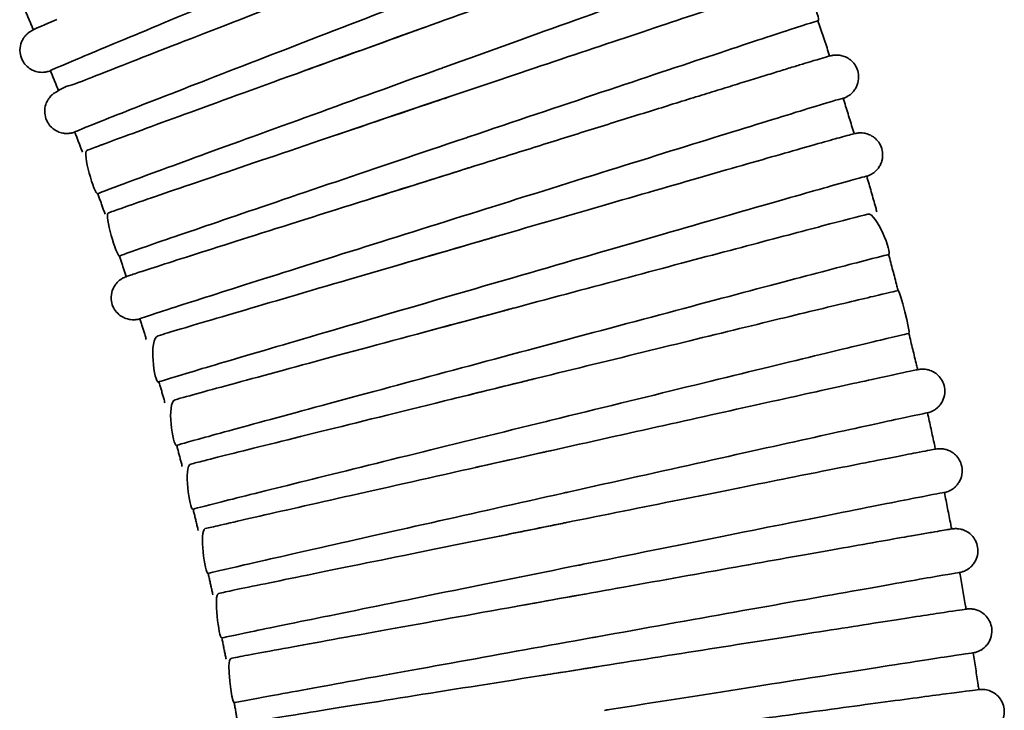
# Model space of a CAD drawing. Units: millimetres. Extents: x -3051 to 75783, y -543 to 5732.
# Drawn here: x 7825 to 7959, y 3231 to 3325 of the extents above; entities that cross this region are included whole.
import ezdxf

# ---------------------------------------------------------------- set-up
doc = ezdxf.new("R2010")
doc.units = ezdxf.units.MM
doc.layers.add('Kontur OBP', color=40, linetype='Continuous', lineweight=35)

# ---------------------------------------------------------------- blocks, each defined once
blk = doc.blocks.new('OBS_P-100 Rzut 1')
at = {"layer": 'Kontur OBP'}
for points, knots in [([(-309.29, -586.91), (-309.21, -586.87), (-309.15, -586.85), (-308.94, -586.75), (-308.87, -586.72), (-308.64, -586.56), (-308.55, -586.51), (-308.31, -586.31), (-308.19, -586.21), (-307.93, -585.9), (-307.84, -585.79), (-307.67, -585.49), (-307.58, -585.34), (-307.4, -584.84), (-307.29, -584.43), (-307.33, -583.61), (-307.41, -583.26), (-307.66, -582.64), (-307.83, -582.37), (-308.22, -581.91), (-308.44, -581.72), (-308.9, -581.41), (-309.12, -581.31), (-309.59, -581.15), (-309.79, -581.12), (-310.15, -581.07), (-310.28, -581.07), (-310.5, -581.08), (-310.57, -581.08), (-310.72, -581.1), (-310.78, -581.11), (-310.91, -581.13), (-310.96, -581.14), (-311.13, -581.18), (-311.18, -581.2), (-311.92, -581.41), (-312.98, -581.78), (-317.04, -583.2), (-319.78, -584.17), (-326.47, -586.54), (-330.41, -587.95), (-339.1, -591.06), (-343.85, -592.76), (-353.68, -596.29), (-358.76, -598.12), (-367.68, -601.35), (-371.57, -602.75), (-375.27, -604.09)], [4.620894, 4.620894, 4.620894, 4.620894, 4.664943, 4.664943, 4.681959, 4.681959, 4.688816, 4.688816, 4.693388, 4.693388, 4.695432, 4.695432, 4.697019, 4.697019, 4.699331, 4.699331, 4.700818, 4.700818, 4.70218, 4.70218, 4.703719, 4.703719, 4.70578, 4.70578, 4.708925, 4.708925, 4.713238, 4.713238, 4.717904, 4.717904, 4.723996, 4.723996, 4.734708, 4.734708, 4.764251, 4.764251, 5.101136, 5.101136, 5.42369, 5.42369, 5.744129, 5.744129, 6.064287, 6.064287, 6.384378, 6.384378, 6.637344, 6.637344, 6.637344, 6.637344]), ([(-364.13, -585.19), (-369.95, -587.57), (-375.71, -589.93), (-386.67, -594.43), (-391.75, -596.52), (-400.32, -600.08), (-403.74, -601.5), (-408.46, -603.49), (-409.71, -604.04), (-409.79, -604.1), (-409.79, -604.11), (-409.79, -604.11)], [7.878525, 7.878525, 7.878525, 7.878525, 9.766112, 9.766112, 11.719334, 11.719334, 13.672557, 13.672557, 15.625779, 15.625779, 15.699201, 15.699201, 15.699201, 15.699201]), ([(-309.3, -586.9), (-309.38, -586.9), (-310.66, -587.33), (-315.46, -589), (-318.94, -590.23), (-327.66, -593.34), (-332.82, -595.18), (-344.15, -599.24), (-350.22, -601.42), (-356.55, -603.71), (-356.75, -603.78), (-356.96, -603.85)], [0, 0, 0, 0, 1.953222, 1.953222, 3.906445, 3.906445, 5.859667, 5.859667, 7.812889, 7.812889, 7.878525, 7.878525, 7.878525, 7.878525]), ([(-405.89, -605.68), (-405.88, -605.68), (-405.87, -605.67), (-403.77, -604.84), (-400.59, -603.59), (-392.4, -600.39), (-387.47, -598.48), (-376.49, -594.23), (-370.54, -591.93), (-363.85, -589.36), (-363.24, -589.13), (-362.62, -588.89)], [17.57097, 17.57097, 17.57097, 17.57097, 17.580932, 17.580932, 19.533844, 19.533844, 21.486863, 21.486863, 23.440041, 23.440041, 23.638535, 23.638535, 23.638535, 23.638535]), ([(-305.65, -597.34), (-305.15, -597.15), (-307.56, -591.62), (-309.55, -592.25), (-311.53, -592.89), (-316.91, -594.67), (-320.23, -595.76), (-327.91, -598.32), (-332.28, -599.78), (-341.64, -602.92), (-346.63, -604.6), (-356.72, -607.99), (-361.82, -609.71), (-368.14, -611.85), (-369.54, -612.32), (-370.93, -612.79)], [4.622391, 4.622391, 4.622391, 4.622391, 4.898327, 4.898327, 5.239368, 5.239368, 5.560355, 5.560355, 5.880606, 5.880606, 6.200717, 6.200717, 6.520794, 6.520794, 6.613634, 6.613634, 6.613634, 6.613634]), ([(-360.45, -594.48), (-366.32, -596.74), (-372.12, -598.98), (-383.18, -603.25), (-388.29, -605.23), (-396.94, -608.6), (-400.39, -609.95), (-405.15, -611.84), (-406.41, -612.36), (-406.49, -612.42), (-406.49, -612.42), (-406.49, -612.42)], [7.878525, 7.878525, 7.878525, 7.878525, 9.766112, 9.766112, 11.719334, 11.719334, 13.672557, 13.672557, 15.625779, 15.625779, 15.698717, 15.698717, 15.698717, 15.698717]), ([(-412.11, -598.56), (-412.18, -598.38), (-412.26, -598.2), (-412.41, -597.85), (-412.49, -597.67), (-412.64, -597.3), (-412.72, -597.12), (-412.88, -596.76), (-412.95, -596.58), (-413.11, -596.22), (-413.19, -596.04), (-413.27, -595.86)], [3.543811875, 3.543811875, 3.543811875, 3.543811875, 3.545168782, 3.545168782, 3.546555028, 3.546555028, 3.547941275, 3.547941275, 3.549327522, 3.549327522, 3.550713768, 3.550713768, 3.550713768, 3.550713768]), ([(-408.94, -597.18), (-410.76, -597.95), (-411.49, -598.23), (-412.32, -598.67), (-412.38, -598.7), (-412.56, -598.81), (-412.61, -598.84), (-412.74, -598.94), (-412.83, -599), (-413.07, -599.22), (-413.19, -599.34), (-413.43, -599.67), (-413.52, -599.8), (-413.67, -600.11), (-413.74, -600.27), (-413.89, -600.78), (-413.96, -601.19), (-413.87, -601.98), (-413.78, -602.33), (-413.49, -602.93), (-413.3, -603.18), (-412.89, -603.62), (-412.66, -603.79), (-412.19, -604.07), (-411.96, -604.15), (-411.49, -604.29), (-411.3, -604.31), (-410.96, -604.34), (-410.83, -604.33), (-410.62, -604.32), (-410.54, -604.31), (-410.39, -604.29), (-410.34, -604.27), (-410.2, -604.24), (-410.14, -604.23), (-409.95, -604.18), (-409.88, -604.15), (-409.8, -604.12), (-409.79, -604.12), (-409.79, -604.12)], [1.1857798, 1.1857798, 1.1857798, 1.1857798, 1.5093029, 1.5093029, 1.5328063, 1.5328063, 1.5395199, 1.5395199, 1.5468139, 1.5468139, 1.5516523, 1.5516523, 1.5537756, 1.5537756, 1.555431, 1.555431, 1.5578898, 1.5578898, 1.5595284, 1.5595284, 1.5610522, 1.5610522, 1.562793, 1.562793, 1.5651437, 1.5651437, 1.5686931, 1.5686931, 1.5733038, 1.5733038, 1.5783864, 1.5783864, 1.5853564, 1.5853564, 1.5984169, 1.5984169, 1.6393855, 1.6393855, 1.6419256, 1.6419256, 1.6419256, 1.6419256]), ([(-402.98, -614.22), (-402.86, -614.17), (-402.73, -614.12), (-400.49, -613.29), (-397.29, -612.11), (-389.03, -609.09), (-384.06, -607.28), (-372.99, -603.26), (-366.99, -601.09), (-360.25, -598.66), (-359.63, -598.44), (-359.01, -598.22)], [17.455657, 17.455657, 17.455657, 17.455657, 17.580932, 17.580932, 19.533844, 19.533844, 21.486863, 21.486863, 23.440041, 23.440041, 23.638535, 23.638535, 23.638535, 23.638535]), ([(-305.66, -597.33), (-305.74, -597.33), (-307.03, -597.74), (-311.86, -599.32), (-315.37, -600.47), (-324.15, -603.39), (-329.35, -605.13), (-340.76, -608.95), (-346.87, -611.01), (-353.25, -613.16), (-353.46, -613.23), (-353.67, -613.3)], [0, 0, 0, 0, 1.953222, 1.953222, 3.906445, 3.906445, 5.859667, 5.859667, 7.812889, 7.812889, 7.878525, 7.878525, 7.878525, 7.878525]), ([(-304.07, -602.12), (-304.14, -601.92), (-304.2, -601.72), (-304.49, -600.83), (-304.73, -600.13), (-305.19, -598.73), (-305.42, -598.03), (-305.66, -597.33)], [3.456976706, 3.456976706, 3.456976706, 3.456976706, 3.458154093, 3.458154093, 3.462361351, 3.462361351, 3.466568609, 3.466568609, 3.466568609, 3.466568609]), ([(-302.24, -607.85), (-302.14, -607.82), (-302.14, -607.84), (-301.78, -607.66), (-301.74, -607.63), (-301.61, -607.56), (-301.53, -607.52), (-301.29, -607.35), (-301.17, -607.26), (-300.91, -606.99), (-300.81, -606.88), (-300.61, -606.6), (-300.52, -606.45), (-300.36, -606.11), (-300.29, -605.94), (-300.16, -605.43), (-300.11, -605.04), (-300.2, -604.29), (-300.3, -603.96), (-300.58, -603.38), (-300.76, -603.13), (-301.16, -602.7), (-301.38, -602.54), (-301.84, -602.26), (-302.06, -602.18), (-302.5, -602.03), (-302.68, -602.01), (-303, -601.98), (-303.11, -601.98), (-303.3, -601.98), (-303.36, -601.99), (-303.49, -602), (-303.55, -602.01), (-303.67, -602.02), (-303.72, -602.03), (-303.89, -602.07), (-303.95, -602.08), (-304.51, -602.23), (-305.31, -602.47), (-307.15, -603.02), (-307.63, -603.17), (-308.68, -603.49), (-309.25, -603.66), (-310.5, -604.05), (-311.17, -604.25), (-312.59, -604.69), (-313.34, -604.92), (-314.9, -605.4), (-315.72, -605.65), (-317.45, -606.19), (-318.35, -606.47), (-320.24, -607.05), (-321.21, -607.35), (-323.21, -607.97), (-324.24, -608.29), (-326.35, -608.95), (-327.43, -609.29), (-329.65, -609.98), (-330.8, -610.33), (-333.13, -611.06), (-334.32, -611.43), (-336.71, -612.18), (-337.92, -612.56), (-340.36, -613.32), (-341.59, -613.7), (-344.09, -614.49), (-345.36, -614.88), (-347.91, -615.68), (-349.19, -616.08), (-351.73, -616.88), (-353, -617.28), (-358.51, -619.01), (-362.73, -620.33), (-366.77, -621.61)], [4.623973, 4.623973, 4.623973, 4.623973, 4.676805, 4.676805, 4.68278, 4.68278, 4.689252, 4.689252, 4.693545, 4.693545, 4.695507, 4.695507, 4.697035, 4.697035, 4.698121, 4.698121, 4.699785, 4.699785, 4.701023, 4.701023, 4.702249, 4.702249, 4.703718, 4.703718, 4.705795, 4.705795, 4.70906, 4.70906, 4.713222, 4.713222, 4.717735, 4.717735, 4.723961, 4.723961, 4.735704, 4.735704, 4.77266, 4.77266, 5.038348, 5.038348, 5.118748, 5.118748, 5.200216, 5.200216, 5.281692, 5.281692, 5.362112, 5.362112, 5.441718, 5.441718, 5.522359, 5.522359, 5.603003, 5.603003, 5.682615, 5.682615, 5.762139, 5.762139, 5.842695, 5.842695, 5.923252, 5.923252, 6.002778, 6.002778, 6.082284, 6.082284, 6.162821, 6.162821, 6.243358, 6.243358, 6.322864, 6.322864, 6.590489, 6.590489, 6.590489, 6.590489]), ([(-408.69, -606.83), (-408.76, -606.65), (-408.83, -606.47), (-408.98, -606.11), (-409.05, -605.93), (-409.2, -605.56), (-409.27, -605.38), (-409.42, -605.02), (-409.5, -604.83), (-409.64, -604.47), (-409.72, -604.29), (-409.79, -604.11)], [3.522773418, 3.522773418, 3.522773418, 3.522773418, 3.524132491, 3.524132491, 3.525518738, 3.525518738, 3.526904985, 3.526904985, 3.528291231, 3.528291231, 3.529677478, 3.529677478, 3.529677478, 3.529677478]), ([(-356.96, -603.85), (-362.87, -605.99), (-368.72, -608.1), (-379.86, -612.14), (-385.02, -614.01), (-393.74, -617.2), (-397.22, -618.48), (-402.01, -620.26), (-403.29, -620.75), (-403.37, -620.81), (-403.37, -620.81), (-403.37, -620.81)], [7.878525, 7.878525, 7.878525, 7.878525, 9.766112, 9.766112, 11.719334, 11.719334, 13.672557, 13.672557, 15.625779, 15.625779, 15.698258, 15.698258, 15.698258, 15.698258]), ([(-405.89, -605.68), (-407.62, -606.37), (-407.11, -605.84), (-409.14, -607.07), (-409.19, -607.09), (-409.32, -607.18), (-409.41, -607.24), (-409.65, -607.45), (-409.77, -607.56), (-410.02, -607.89), (-410.11, -608.01), (-410.27, -608.31), (-410.35, -608.47), (-410.52, -608.98), (-410.6, -609.38), (-410.53, -610.19), (-410.45, -610.54), (-410.17, -611.15), (-410, -611.41), (-409.6, -611.86), (-409.37, -612.03), (-408.91, -612.33), (-408.68, -612.42), (-408.21, -612.57), (-408.02, -612.6), (-407.66, -612.63), (-407.54, -612.63), (-407.32, -612.62), (-407.25, -612.61), (-407.1, -612.59), (-407.04, -612.58), (-406.91, -612.55), (-406.85, -612.54), (-406.67, -612.5), (-406.61, -612.48), (-406.53, -612.45), (-406.51, -612.44), (-406.49, -612.44)], [1.209654, 1.209654, 1.209654, 1.209654, 1.5337365, 1.5337365, 1.5400426, 1.5400426, 1.5470538, 1.5470538, 1.5517569, 1.5517569, 1.5538349, 1.5538349, 1.5554477, 1.5554477, 1.5578217, 1.5578217, 1.5593826, 1.5593826, 1.560826, 1.560826, 1.5624681, 1.5624681, 1.5646795, 1.5646795, 1.5680384, 1.5680384, 1.5725073, 1.5725073, 1.5773828, 1.5773828, 1.5839219, 1.5839219, 1.5958204, 1.5958204, 1.6309191, 1.6309191, 1.6403836, 1.6403836, 1.6403836, 1.6403836]), ([(-400.22, -622.8), (-400, -622.72), (-399.76, -622.63), (-397.39, -621.81), (-394.16, -620.69), (-385.84, -617.85), (-380.83, -616.15), (-369.68, -612.37), (-363.64, -610.33), (-356.85, -608.04), (-356.23, -607.83), (-355.6, -607.62)], [17.34377, 17.34377, 17.34377, 17.34377, 17.580932, 17.580932, 19.533844, 19.533844, 21.486863, 21.486863, 23.440041, 23.440041, 23.638535, 23.638535, 23.638535, 23.638535]), ([(-302.24, -607.84), (-302.33, -607.84), (-303.62, -608.22), (-308.49, -609.7), (-312.01, -610.79), (-320.86, -613.52), (-326.09, -615.15), (-337.58, -618.74), (-343.74, -620.66), (-350.16, -622.67), (-350.37, -622.74), (-350.57, -622.81)], [0, 0, 0, 0, 1.953222, 1.953222, 3.906445, 3.906445, 5.859667, 5.859667, 7.812889, 7.812889, 7.878525, 7.878525, 7.878525, 7.878525]), ([(-300.76, -612.66), (-300.82, -612.46), (-300.88, -612.26), (-301.15, -611.36), (-301.37, -610.66), (-301.8, -609.25), (-302.02, -608.55), (-302.24, -607.84)], [3.435938459, 3.435938459, 3.435938459, 3.435938459, 3.437117804, 3.437117804, 3.441325062, 3.441325062, 3.44553232, 3.44553232, 3.44553232, 3.44553232]), ([(-405.45, -615.17), (-405.52, -614.99), (-405.59, -614.81), (-405.72, -614.44), (-405.79, -614.26), (-405.93, -613.89), (-406, -613.71), (-406.14, -613.34), (-406.21, -613.16), (-406.35, -612.79), (-406.42, -612.61), (-406.49, -612.42)], [3.501734991, 3.501734991, 3.501734991, 3.501734991, 3.503096199, 3.503096199, 3.504482447, 3.504482447, 3.505868694, 3.505868694, 3.507254941, 3.507254941, 3.508641189, 3.508641189, 3.508641189, 3.508641189]), ([(-299.04, -618.43), (-298.98, -618.41), (-298.93, -618.39), (-298.8, -618.34), (-298.75, -618.33), (-298.62, -618.26), (-298.57, -618.24), (-298.47, -618.19), (-298.44, -618.17), (-298.32, -618.1), (-298.23, -618.05), (-297.98, -617.87), (-297.83, -617.76), (-297.52, -617.39), (-297.41, -617.26), (-297.22, -616.93), (-297.14, -616.77), (-296.95, -616.26), (-296.86, -615.86), (-296.9, -615.08), (-296.97, -614.74), (-297.22, -614.13), (-297.38, -613.86), (-297.75, -613.4), (-297.96, -613.22), (-298.41, -612.91), (-298.63, -612.81), (-299.09, -612.63), (-299.28, -612.6), (-299.62, -612.54), (-299.75, -612.54), (-299.95, -612.54), (-300.02, -612.54), (-300.15, -612.55), (-300.21, -612.56), (-300.32, -612.57), (-300.37, -612.58), (-300.52, -612.6), (-300.57, -612.61), (-301.09, -612.73), (-301.64, -612.89), (-304.26, -613.62), (-306.59, -614.28), (-312.6, -615.99), (-316.26, -617.04), (-324.54, -619.43), (-329.16, -620.76), (-338.92, -623.59), (-344.05, -625.07), (-353.79, -627.91), (-358.4, -629.25), (-362.82, -630.54)], [4.625649, 4.625649, 4.625649, 4.625649, 4.658683, 4.658683, 4.676139, 4.676139, 4.682822, 4.682822, 4.686088, 4.686088, 4.690976, 4.690976, 4.695041, 4.695041, 4.696686, 4.696686, 4.697844, 4.697844, 4.699547, 4.699547, 4.70073, 4.70073, 4.701859, 4.701859, 4.703174, 4.703174, 4.704989, 4.704989, 4.707849, 4.707849, 4.711816, 4.711816, 4.716019, 4.716019, 4.721458, 4.721458, 4.730922, 4.730922, 4.756382, 4.756382, 4.993185, 4.993185, 5.318606, 5.318606, 5.639179, 5.639179, 5.959351, 5.959351, 6.279436, 6.279436, 6.567819, 6.567819, 6.567819, 6.567819]), ([(-402.98, -614.22), (-403.8, -614.53), (-404.42, -614.76), (-405.51, -615.19), (-403.83, -620.96), (-403.37, -620.82)], [1.2326839, 1.2326839, 1.2326839, 1.2326839, 1.3950571, 1.3950571, 1.6387806, 1.6387806, 1.6387806, 1.6387806]), ([(-353.67, -613.3), (-359.63, -615.3), (-365.52, -617.29), (-376.74, -621.1), (-381.94, -622.86), (-390.72, -625.86), (-394.22, -627.06), (-399.06, -628.74), (-400.34, -629.2), (-400.42, -629.26), (-400.43, -629.26), (-400.43, -629.26)], [7.878525, 7.878525, 7.878525, 7.878525, 9.766112, 9.766112, 11.719334, 11.719334, 13.672557, 13.672557, 15.625779, 15.625779, 15.697825, 15.697825, 15.697825, 15.697825]), ([(-397.62, -631.41), (-397.31, -631.31), (-396.97, -631.2), (-394.46, -630.39), (-391.21, -629.35), (-382.84, -626.68), (-377.79, -625.08), (-366.56, -621.54), (-360.48, -619.63), (-353.65, -617.48), (-353.02, -617.28), (-352.39, -617.09)], [17.234787, 17.234787, 17.234787, 17.234787, 17.580932, 17.580932, 19.533844, 19.533844, 21.486863, 21.486863, 23.440041, 23.440041, 23.638535, 23.638535, 23.638535, 23.638535]), ([(-299.05, -618.42), (-299.13, -618.42), (-300.43, -618.78), (-305.33, -620.16), (-308.88, -621.17), (-317.78, -623.72), (-323.04, -625.24), (-334.61, -628.58), (-340.8, -630.38), (-347.26, -632.26), (-347.47, -632.32), (-347.68, -632.38)], [0, 0, 0, 0, 1.953222, 1.953222, 3.906445, 3.906445, 5.859667, 5.859667, 7.812889, 7.812889, 7.878523, 7.878523, 7.878523, 7.878523]), ([(-297.66, -623.27), (-297.72, -623.07), (-297.77, -622.87), (-298.03, -621.96), (-298.23, -621.25), (-298.63, -619.84), (-298.84, -619.13), (-299.04, -618.42)], [3.41490024, 3.41490024, 3.41490024, 3.41490024, 3.416081514, 3.416081514, 3.420288772, 3.420288772, 3.42449603, 3.42449603, 3.42449603, 3.42449603]), ([(-402.38, -623.58), (-402.45, -623.4), (-402.51, -623.21), (-402.64, -622.85), (-402.71, -622.66), (-402.84, -622.29), (-402.91, -622.1), (-403.04, -621.73), (-403.11, -621.55), (-403.24, -621.18), (-403.3, -620.99), (-403.37, -620.81)], [3.480696597, 3.480696597, 3.480696597, 3.480696597, 3.482059908, 3.482059908, 3.483446156, 3.483446156, 3.484832404, 3.484832404, 3.486218651, 3.486218651, 3.487604899, 3.487604899, 3.487604899, 3.487604899]), ([(-400.22, -622.8), (-401, -623.07), (-401.57, -623.27), (-402.48, -623.61), (-400.83, -629.39), (-400.42, -629.27)], [1.2550077, 1.2550077, 1.2550077, 1.2550077, 1.4177796, 1.4177796, 1.6371104, 1.6371104, 1.6371104, 1.6371104]), ([(-350.57, -622.81), (-356.57, -624.69), (-362.51, -626.55), (-373.81, -630.12), (-379.04, -631.77), (-387.88, -634.58), (-391.41, -635.71), (-396.28, -637.28), (-397.57, -637.71), (-397.66, -637.77), (-397.66, -637.77), (-397.66, -637.77)], [7.878525, 7.878525, 7.878525, 7.878525, 9.766112, 9.766112, 11.719334, 11.719334, 13.672557, 13.672557, 15.625779, 15.625779, 15.697418, 15.697418, 15.697418, 15.697418]), ([(-296.07, -629.07), (-295.54, -628.91), (-297.74, -623.28), (-300.14, -623.89), (-302.23, -624.43), (-307.84, -625.9), (-311.3, -626.82), (-319.28, -628.93), (-323.8, -630.13), (-333.42, -632.7), (-338.53, -634.07), (-348.83, -636.82), (-354.01, -638.22), (-359, -639.56), (-359.03, -639.56), (-359.05, -639.57)], [4.627428, 4.627428, 4.627428, 4.627428, 4.932664, 4.932664, 5.262866, 5.262866, 5.58357, 5.58357, 5.903759, 5.903759, 6.223845, 6.223845, 6.543907, 6.543907, 6.545551, 6.545551, 6.545551, 6.545551]), ([(-395.17, -640.07), (-394.8, -639.95), (-394.36, -639.82), (-391.72, -639.03), (-388.45, -638.06), (-380.02, -635.57), (-374.94, -634.08), (-363.64, -630.78), (-357.52, -628.99), (-350.64, -626.99), (-350.01, -626.81), (-349.37, -626.62)], [17.128286, 17.128286, 17.128286, 17.128286, 17.580932, 17.580932, 19.533844, 19.533844, 21.486863, 21.486863, 23.440041, 23.440041, 23.638536, 23.638536, 23.638536, 23.638536]), ([(-296.08, -629.06), (-296.16, -629.06), (-297.47, -629.39), (-302.39, -630.67), (-305.96, -631.61), (-314.91, -633.98), (-320.21, -635.39), (-331.84, -638.49), (-338.07, -640.15), (-344.57, -641.9), (-344.78, -641.95), (-344.99, -642.01)], [0, 0, 0, 0, 1.953222, 1.953222, 3.906445, 3.906445, 5.859667, 5.859667, 7.812889, 7.812889, 7.878525, 7.878525, 7.878525, 7.878525]), ([(-294.79, -633.94), (-294.84, -633.74), (-294.89, -633.54), (-295.13, -632.63), (-295.32, -631.91), (-295.69, -630.49), (-295.88, -629.78), (-296.07, -629.07)], [3.393862053, 3.393862053, 3.393862053, 3.393862053, 3.395045224, 3.395045224, 3.399252482, 3.399252482, 3.40345974, 3.40345974, 3.40345974, 3.40345974]), ([(-399.5, -632.05), (-399.56, -631.86), (-399.62, -631.68), (-399.74, -631.31), (-399.8, -631.12), (-399.93, -630.75), (-399.99, -630.56), (-400.11, -630.19), (-400.17, -630), (-400.3, -629.63), (-400.36, -629.45), (-400.43, -629.26)], [3.459658241, 3.459658241, 3.459658241, 3.459658241, 3.461023617, 3.461023617, 3.462409865, 3.462409865, 3.463796113, 3.463796113, 3.465182361, 3.465182361, 3.466568609, 3.466568609, 3.466568609, 3.466568609]), ([(-397.62, -631.41), (-398.35, -631.65), (-398.87, -631.83), (-399.33, -631.99), (-399.42, -632.02), (-399.58, -632.08), (-399.63, -632.1), (-399.76, -632.16), (-399.79, -632.17), (-399.88, -632.21), (-399.93, -632.23), (-400.03, -632.29), (-400.07, -632.31), (-400.19, -632.39), (-400.28, -632.44), (-400.53, -632.64), (-400.68, -632.75), (-400.98, -633.14), (-401.08, -633.28), (-401.26, -633.6), (-401.34, -633.77), (-401.51, -634.28), (-401.58, -634.68), (-401.52, -635.45), (-401.44, -635.79), (-401.18, -636.39), (-401.01, -636.65), (-400.62, -637.1), (-400.41, -637.28), (-399.95, -637.58), (-399.73, -637.67), (-399.27, -637.83), (-399.09, -637.86), (-398.75, -637.91), (-398.63, -637.91), (-398.43, -637.91), (-398.36, -637.9), (-398.22, -637.89), (-398.17, -637.88), (-398.05, -637.87), (-398, -637.86), (-397.84, -637.83), (-397.79, -637.81), (-397.7, -637.79), (-397.68, -637.78), (-397.65, -637.78)], [1.2767346, 1.2767346, 1.2767346, 1.2767346, 1.4399923, 1.4399923, 1.4944427, 1.4944427, 1.5245935, 1.5245935, 1.5330683, 1.5330683, 1.5405341, 1.5405341, 1.5439801, 1.5439801, 1.5490927, 1.5490927, 1.5532996, 1.5532996, 1.5549965, 1.5549965, 1.5562063, 1.5562063, 1.5580037, 1.5580037, 1.5592672, 1.5592672, 1.5604795, 1.5604795, 1.5618979, 1.5618979, 1.5638611, 1.5638611, 1.5669341, 1.5669341, 1.5710564, 1.5710564, 1.5754689, 1.5754689, 1.5813285, 1.5813285, 1.5918562, 1.5918562, 1.6219599, 1.6219599, 1.6353659, 1.6353659, 1.6353659, 1.6353659]), ([(-347.68, -632.38), (-353.72, -634.13), (-359.69, -635.87), (-371.06, -639.2), (-376.33, -640.74), (-385.23, -643.36), (-388.78, -644.41), (-393.68, -645.88), (-394.98, -646.28), (-395.07, -646.33), (-395.07, -646.33), (-395.07, -646.33)], [7.878523, 7.878523, 7.878523, 7.878523, 9.766112, 9.766112, 11.719334, 11.719334, 13.672557, 13.672557, 15.625779, 15.625779, 15.697036, 15.697036, 15.697036, 15.697036]), ([(-293.32, -639.78), (-293.07, -639.7), (-294.53, -633.89), (-295.24, -634.04), (-296.07, -634.23), (-299.2, -634.97), (-301.74, -635.58), (-308.13, -637.12), (-311.98, -638.05), (-320.59, -640.15), (-325.37, -641.32), (-335.35, -643.76), (-340.57, -645.04), (-349.03, -647.12), (-352.3, -647.92), (-355.48, -648.71)], [4.629323, 4.629323, 4.629323, 4.629323, 4.77761, 4.77761, 5.036834, 5.036834, 5.359863, 5.359863, 5.680267, 5.680267, 6.000398, 6.000398, 6.320467, 6.320467, 6.523622, 6.523622, 6.523622, 6.523622]), ([(-392.88, -648.76), (-392.46, -648.64), (-391.94, -648.49), (-389.16, -647.72), (-385.87, -646.82), (-377.39, -644.52), (-372.28, -643.14), (-360.91, -640.07), (-354.76, -638.42), (-347.84, -636.56), (-347.2, -636.39), (-346.56, -636.22)], [17.023916, 17.023916, 17.023916, 17.023916, 17.580932, 17.580932, 19.533844, 19.533844, 21.486863, 21.486863, 23.440041, 23.440041, 23.638535, 23.638535, 23.638535, 23.638535]), ([(-396.79, -640.58), (-396.84, -640.39), (-396.9, -640.21), (-397.02, -639.83), (-397.07, -639.64), (-397.19, -639.27), (-397.25, -639.08), (-397.36, -638.71), (-397.42, -638.52), (-397.54, -638.14), (-397.6, -637.96), (-397.66, -637.77)], [3.438619927, 3.438619927, 3.438619927, 3.438619927, 3.439987326, 3.439987326, 3.441373575, 3.441373575, 3.442759823, 3.442759823, 3.444146071, 3.444146071, 3.44553232, 3.44553232, 3.44553232, 3.44553232]), ([(-293.33, -639.77), (-293.41, -639.77), (-294.72, -640.07), (-299.68, -641.25), (-303.26, -642.12), (-312.26, -644.3), (-317.59, -645.59), (-329.28, -648.45), (-335.55, -649.99), (-342.08, -651.59), (-342.29, -651.64), (-342.51, -651.69)], [0, 0, 0, 0, 1.953222, 1.953222, 3.906445, 3.906445, 5.859667, 5.859667, 7.812889, 7.812889, 7.878525, 7.878525, 7.878525, 7.878525]), ([(-292.14, -644.67), (-292.19, -644.47), (-292.24, -644.27), (-292.46, -643.35), (-292.63, -642.63), (-292.97, -641.2), (-293.15, -640.49), (-293.32, -639.77)], [3.3728239, 3.3728239, 3.3728239, 3.3728239, 3.374008935, 3.374008935, 3.378216193, 3.378216193, 3.382423451, 3.382423451, 3.382423451, 3.382423451]), ([(-395.17, -640.07), (-396.53, -640.48), (-395.71, -646.5), (-395.1, -646.35), (-395.08, -646.35), (-395.07, -646.34)], [1.2979525, 1.2979525, 1.2979525, 1.2979525, 1.62567, 1.62567, 1.6335386, 1.6335386, 1.6335386, 1.6335386]), ([(-344.99, -642.01), (-351.07, -643.64), (-357.07, -645.25), (-368.51, -648.33), (-373.81, -649.76), (-382.76, -652.19), (-386.33, -653.17), (-391.26, -654.53), (-392.57, -654.9), (-392.66, -654.95), (-392.66, -654.95), (-392.66, -654.95)], [7.878525, 7.878525, 7.878525, 7.878525, 9.766112, 9.766112, 11.719334, 11.719334, 13.672557, 13.672557, 15.625779, 15.625779, 15.696684, 15.696684, 15.696684, 15.696684]), ([(-290.8, -650.54), (-290.75, -650.52), (-290.71, -650.51), (-290.6, -650.48), (-290.57, -650.48), (-290.34, -650.39), (-290.31, -650.37), (-290.2, -650.33), (-290.12, -650.29), (-289.9, -650.17), (-289.78, -650.11), (-289.49, -649.87), (-289.37, -649.77), (-289.13, -649.51), (-289.02, -649.37), (-288.81, -649.03), (-288.73, -648.87), (-288.54, -648.37), (-288.45, -647.98), (-288.46, -647.22), (-288.52, -646.88), (-288.75, -646.27), (-288.9, -646), (-289.26, -645.53), (-289.46, -645.35), (-289.89, -645.02), (-290.1, -644.92), (-290.55, -644.72), (-290.74, -644.68), (-291.08, -644.62), (-291.2, -644.61), (-291.4, -644.6), (-291.46, -644.6), (-291.58, -644.6), (-291.63, -644.61), (-291.74, -644.61), (-291.78, -644.62), (-291.9, -644.63), (-291.94, -644.64), (-292.23, -644.68), (-292.4, -644.72), (-293.7, -644.99), (-295.58, -645.4), (-300.89, -646.55), (-304.17, -647.28), (-311.88, -648.98), (-316.3, -649.96), (-325.82, -652.07), (-330.92, -653.21), (-341.28, -655.52), (-346.54, -656.69), (-351.78, -657.87), (-351.95, -657.9), (-352.11, -657.94)], [4.63135, 4.63135, 4.63135, 4.63135, 4.658066, 4.658066, 4.682427, 4.682427, 4.686143, 4.686143, 4.691, 4.691, 4.69462, 4.69462, 4.696317, 4.696317, 4.697558, 4.697558, 4.698394, 4.698394, 4.699644, 4.699644, 4.700552, 4.700552, 4.70144, 4.70144, 4.702494, 4.702494, 4.70398, 4.70398, 4.7064, 4.7064, 4.709941, 4.709941, 4.713597, 4.713597, 4.718158, 4.718158, 4.725771, 4.725771, 4.74472, 4.74472, 4.865978, 4.865978, 5.210651, 5.210651, 5.531443, 5.531443, 5.851632, 5.851632, 6.171712, 6.171712, 6.491765, 6.491765, 6.501978, 6.501978, 6.501978, 6.501978]), ([(-394.26, -649.16), (-394.31, -648.97), (-394.36, -648.79), (-394.47, -648.41), (-394.53, -648.22), (-394.63, -647.84), (-394.69, -647.66), (-394.8, -647.28), (-394.85, -647.09), (-394.96, -646.71), (-395.02, -646.52), (-395.07, -646.33)], [3.41758166, 3.41758166, 3.41758166, 3.41758166, 3.418951035, 3.418951035, 3.420337284, 3.420337284, 3.421723533, 3.421723533, 3.423109781, 3.423109781, 3.42449603, 3.42449603, 3.42449603, 3.42449603]), ([(-390.75, -657.48), (-390.29, -657.36), (-389.69, -657.21), (-386.78, -656.47), (-383.47, -655.64), (-374.95, -653.52), (-369.82, -652.25), (-358.38, -649.42), (-352.19, -647.9), (-345.24, -646.19), (-344.6, -646.03), (-343.95, -645.87)], [16.921389, 16.921389, 16.921389, 16.921389, 17.580932, 17.580932, 19.533844, 19.533844, 21.486863, 21.486863, 23.440041, 23.440041, 23.638535, 23.638535, 23.638535, 23.638535]), ([(-290.8, -650.53), (-290.89, -650.53), (-292.21, -650.81), (-297.18, -651.88), (-300.79, -652.67), (-309.83, -654.67), (-315.18, -655.85), (-326.94, -658.47), (-333.23, -659.87), (-339.8, -661.33), (-340.01, -661.38), (-340.22, -661.43)], [0, 0, 0, 0, 1.953222, 1.953222, 3.906445, 3.906445, 5.859667, 5.859667, 7.812889, 7.812889, 7.878523, 7.878523, 7.878523, 7.878523]), ([(-289.72, -655.46), (-289.77, -655.25), (-289.81, -655.05), (-290.01, -654.13), (-290.17, -653.41), (-290.48, -651.97), (-290.64, -651.25), (-290.8, -650.53)], [3.351785787, 3.351785787, 3.351785787, 3.351785787, 3.352972645, 3.352972645, 3.357179903, 3.357179903, 3.361387161, 3.361387161, 3.361387161, 3.361387161]), ([(-342.51, -651.69), (-348.61, -653.19), (-354.65, -654.68), (-366.15, -657.52), (-371.48, -658.84), (-380.48, -661.08), (-384.07, -661.98), (-389.03, -663.23), (-390.35, -663.57), (-390.44, -663.62), (-390.44, -663.62), (-390.44, -663.62)], [7.878525, 7.878525, 7.878525, 7.878525, 9.766112, 9.766112, 11.719334, 11.719334, 13.672557, 13.672557, 15.625779, 15.625779, 15.696357, 15.696357, 15.696357, 15.696357]), ([(-391.91, -657.8), (-391.96, -657.61), (-392.01, -657.42), (-392.11, -657.04), (-392.16, -656.85), (-392.26, -656.47), (-392.31, -656.28), (-392.41, -655.9), (-392.46, -655.71), (-392.56, -655.33), (-392.61, -655.14), (-392.66, -654.95)], [3.396543444, 3.396543444, 3.396543444, 3.396543444, 3.397914745, 3.397914745, 3.399300994, 3.399300994, 3.400687242, 3.400687242, 3.402073491, 3.402073491, 3.40345974, 3.40345974, 3.40345974, 3.40345974]), ([(-388.78, -666.24), (-388.29, -666.13), (-387.62, -665.97), (-384.59, -665.27), (-381.27, -664.51), (-372.7, -662.57), (-367.54, -661.41), (-356.05, -658.82), (-349.83, -657.43), (-342.84, -655.87), (-342.19, -655.72), (-341.55, -655.58)], [16.820461, 16.820461, 16.820461, 16.820461, 17.580932, 17.580932, 19.533844, 19.533844, 21.486863, 21.486863, 23.440041, 23.440041, 23.638536, 23.638536, 23.638536, 23.638536]), ([(-288.5, -661.35), (-288.47, -661.34), (-288.43, -661.33), (-288.35, -661.31), (-288.32, -661.3), (-288.22, -661.27), (-288.17, -661.26), (-287.96, -661.18), (-287.89, -661.15), (-287.68, -661.05), (-287.58, -660.99), (-287.31, -660.81), (-287.2, -660.73), (-286.96, -660.51), (-286.83, -660.38), (-286.6, -660.06), (-286.49, -659.91), (-286.26, -659.42), (-286.13, -659.03), (-286.08, -658.24), (-286.12, -657.88), (-286.31, -657.25), (-286.44, -656.97), (-286.77, -656.47), (-286.97, -656.27), (-287.39, -655.91), (-287.6, -655.79), (-288.05, -655.57), (-288.23, -655.52), (-288.61, -655.43), (-288.74, -655.42), (-288.96, -655.4), (-289.03, -655.4), (-289.15, -655.4), (-289.2, -655.4), (-289.3, -655.4), (-289.34, -655.41), (-289.45, -655.42), (-289.49, -655.42), (-289.67, -655.45), (-289.74, -655.46), (-290.29, -655.56), (-291.1, -655.71), (-294.08, -656.29), (-296.61, -656.79), (-303.02, -658.05), (-306.88, -658.82), (-315.54, -660.55), (-320.35, -661.51), (-330.41, -663.54), (-335.68, -664.59), (-343.6, -666.19), (-346.29, -666.73), (-348.93, -667.27)], [4.633529, 4.633529, 4.633529, 4.633529, 4.657183, 4.657183, 4.672137, 4.672137, 4.685751, 4.685751, 4.690903, 4.690903, 4.694373, 4.694373, 4.696067, 4.696067, 4.697398, 4.697398, 4.698266, 4.698266, 4.699507, 4.699507, 4.700349, 4.700349, 4.701145, 4.701145, 4.702066, 4.702066, 4.703333, 4.703333, 4.705378, 4.705378, 4.708635, 4.708635, 4.712072, 4.712072, 4.716083, 4.716083, 4.722309, 4.722309, 4.736104, 4.736104, 4.797683, 4.797683, 5.03211, 5.03211, 5.35472, 5.35472, 5.675063, 5.675063, 5.995173, 5.995173, 6.31523, 6.31523, 6.480572, 6.480572, 6.480572, 6.480572]), ([(-340.22, -661.43), (-346.36, -662.8), (-352.43, -664.16), (-363.99, -666.76), (-369.34, -667.96), (-378.39, -670.01), (-382, -670.83), (-386.98, -671.98), (-388.31, -672.29), (-388.39, -672.33), (-388.4, -672.33), (-388.4, -672.33)], [7.878523, 7.878523, 7.878523, 7.878523, 9.766112, 9.766112, 11.719334, 11.719334, 13.672557, 13.672557, 15.625779, 15.625779, 15.696055, 15.696055, 15.696055, 15.696055]), ([(-288.51, -661.34), (-288.59, -661.34), (-289.92, -661.59), (-294.91, -662.57), (-298.54, -663.28), (-307.62, -665.09), (-312.99, -666.16), (-324.8, -668.53), (-331.12, -669.8), (-337.72, -671.13), (-337.93, -671.17), (-338.15, -671.21)], [0, 0, 0, 0, 1.953222, 1.953222, 3.906445, 3.906445, 5.859667, 5.859667, 7.812889, 7.812889, 7.878525, 7.878525, 7.878525, 7.878525]), ([(-287.53, -666.29), (-287.57, -666.09), (-287.61, -665.88), (-287.79, -664.95), (-287.93, -664.23), (-288.22, -662.78), (-288.36, -662.06), (-288.5, -661.34)], [3.330747717, 3.330747717, 3.330747717, 3.330747717, 3.331936355, 3.331936355, 3.336143613, 3.336143613, 3.340350871, 3.340350871, 3.340350871, 3.340350871]), ([(-389.75, -666.48), (-389.79, -666.29), (-389.84, -666.1), (-389.93, -665.72), (-389.97, -665.53), (-390.07, -665.15), (-390.11, -664.96), (-390.2, -664.57), (-390.25, -664.38), (-390.34, -664), (-390.39, -663.81), (-390.44, -663.62)], [3.375505287, 3.375505287, 3.375505287, 3.375505287, 3.376878454, 3.376878454, 3.378264703, 3.378264703, 3.379650952, 3.379650952, 3.381037201, 3.381037201, 3.382423451, 3.382423451, 3.382423451, 3.382423451]), ([(-386.98, -675.03), (-386.48, -674.92), (-385.74, -674.77), (-382.59, -674.11), (-379.24, -673.42), (-370.64, -671.66), (-365.45, -670.61), (-353.91, -668.27), (-347.67, -667.01), (-340.64, -665.59), (-340, -665.46), (-339.35, -665.33)], [16.720914, 16.720914, 16.720914, 16.720914, 17.580932, 17.580932, 19.533844, 19.533844, 21.486863, 21.486863, 23.440041, 23.440041, 23.638535, 23.638535, 23.638535, 23.638535]), ([(-286.44, -672.2), (-286.43, -672.2), (-286.43, -672.2), (-286.38, -672.19), (-286.33, -672.18), (-286.22, -672.15), (-286.19, -672.14), (-286.1, -672.12), (-286.06, -672.11), (-285.97, -672.07), (-285.94, -672.06), (-285.84, -672.03), (-285.77, -672), (-285.55, -671.89), (-285.43, -671.83), (-285.09, -671.59), (-284.97, -671.49), (-284.7, -671.21), (-284.58, -671.07), (-284.36, -670.74), (-284.27, -670.58), (-284.07, -670.08), (-283.97, -669.7), (-283.97, -668.94), (-284.02, -668.6), (-284.22, -667.99), (-284.37, -667.72), (-284.71, -667.24), (-284.9, -667.05), (-285.33, -666.71), (-285.53, -666.6), (-285.98, -666.39), (-286.16, -666.35), (-286.51, -666.27), (-286.63, -666.26), (-286.83, -666.24), (-286.89, -666.24), (-287, -666.24), (-287.05, -666.24), (-287.14, -666.25), (-287.18, -666.25), (-287.28, -666.26), (-287.32, -666.26), (-287.51, -666.28), (-287.58, -666.3), (-287.92, -666.35), (-288.18, -666.39), (-288.89, -666.51), (-289.32, -666.59), (-290.36, -666.77), (-290.96, -666.87), (-292.3, -667.11), (-293.04, -667.24), (-296.45, -667.83), (-299.78, -668.42), (-307.58, -669.81), (-312.04, -670.6), (-321.65, -672.32), (-326.79, -673.24), (-336.66, -675.01), (-341.37, -675.85), (-345.95, -676.68)], [4.635886, 4.635886, 4.635886, 4.635886, 4.638132, 4.638132, 4.669762, 4.669762, 4.679556, 4.679556, 4.685683, 4.685683, 4.688365, 4.688365, 4.692298, 4.692298, 4.695551, 4.695551, 4.697037, 4.697037, 4.698029, 4.698029, 4.698687, 4.698687, 4.699678, 4.699678, 4.70041, 4.70041, 4.701132, 4.701132, 4.701996, 4.701996, 4.703225, 4.703225, 4.705271, 4.705271, 4.708467, 4.708467, 4.711727, 4.711727, 4.715627, 4.715627, 4.721855, 4.721855, 4.736239, 4.736239, 4.807479, 4.807479, 4.908083, 4.908083, 5.010795, 5.010795, 5.113561, 5.113561, 5.214255, 5.214255, 5.534883, 5.534883, 5.855034, 5.855034, 6.175099, 6.175099, 6.459365, 6.459365, 6.459365, 6.459365]), ([(-338.15, -671.21), (-344.31, -672.45), (-350.41, -673.68), (-362.02, -676.04), (-367.39, -677.13), (-376.48, -678.98), (-380.11, -679.72), (-385.11, -680.76), (-386.45, -681.05), (-386.53, -681.08), (-386.54, -681.08), (-386.54, -681.08)], [7.878525, 7.878525, 7.878525, 7.878525, 9.766112, 9.766112, 11.719334, 11.719334, 13.672557, 13.672557, 15.625779, 15.625779, 15.695783, 15.695783, 15.695783, 15.695783]), ([(-387.76, -675.21), (-387.8, -675.02), (-387.85, -674.82), (-387.93, -674.44), (-387.97, -674.25), (-388.06, -673.87), (-388.1, -673.67), (-388.18, -673.29), (-388.22, -673.1), (-388.31, -672.71), (-388.35, -672.52), (-388.4, -672.33)], [3.354467195, 3.354467195, 3.354467195, 3.354467195, 3.355842163, 3.355842163, 3.357228413, 3.357228413, 3.358614662, 3.358614662, 3.360000911, 3.360000911, 3.361387161, 3.361387161, 3.361387161, 3.361387161]), ([(-286.44, -672.2), (-286.52, -672.2), (-287.85, -672.42), (-292.87, -673.29), (-296.51, -673.94), (-305.62, -675.55), (-311.02, -676.51), (-322.87, -678.63), (-329.22, -679.77), (-335.84, -680.96), (-336.06, -681), (-336.27, -681.03)], [0, 0, 0, 0, 1.953222, 1.953222, 3.906445, 3.906445, 5.859667, 5.859667, 7.812889, 7.812889, 7.878525, 7.878525, 7.878525, 7.878525]), ([(-285.57, -677.17), (-285.6, -676.96), (-285.64, -676.76), (-285.8, -675.82), (-285.92, -675.1), (-286.18, -673.65), (-286.31, -672.92), (-286.44, -672.2)], [3.309709696, 3.309709696, 3.309709696, 3.309709696, 3.310900066, 3.310900066, 3.315107323, 3.315107323, 3.319314581, 3.319314581, 3.319314581, 3.319314581]), ([(-385.34, -683.85), (-384.84, -683.75), (-384.05, -683.6), (-380.77, -682.99), (-377.41, -682.37), (-368.77, -680.8), (-363.56, -679.86), (-351.98, -677.76), (-345.7, -676.63), (-338.65, -675.37), (-338, -675.25), (-337.35, -675.13)], [16.622566, 16.622566, 16.622566, 16.622566, 17.580932, 17.580932, 19.533844, 19.533844, 21.486863, 21.486863, 23.440041, 23.440041, 23.638535, 23.638535, 23.638535, 23.638535]), ([(-284.6, -683.1), (-284.57, -683.09), (-284.54, -683.09), (-284.47, -683.07), (-284.44, -683.07), (-284.33, -683.04), (-284.29, -683.03), (-284.16, -682.99), (-284.13, -682.98), (-284.03, -682.95), (-283.97, -682.92), (-283.76, -682.83), (-283.63, -682.78), (-283.3, -682.56), (-283.17, -682.47), (-282.89, -682.2), (-282.76, -682.06), (-282.52, -681.73), (-282.43, -681.57), (-282.2, -681.09), (-282.09, -680.7), (-282.05, -679.94), (-282.1, -679.6), (-282.28, -678.97), (-282.42, -678.7), (-282.74, -678.21), (-282.93, -678.01), (-283.34, -677.65), (-283.55, -677.54), (-283.99, -677.31), (-284.17, -677.26), (-284.55, -677.17), (-284.67, -677.15), (-284.87, -677.13), (-284.93, -677.13), (-285.05, -677.13), (-285.09, -677.13), (-285.18, -677.13), (-285.21, -677.13), (-285.31, -677.14), (-285.34, -677.14), (-285.49, -677.16), (-285.54, -677.16), (-286.11, -677.24), (-287.27, -677.41), (-291.24, -678.02), (-294.04, -678.45), (-300.93, -679.53), (-305.02, -680.17), (-314.06, -681.58), (-319.02, -682.36), (-329.31, -683.98), (-334.63, -684.82), (-340.98, -685.83), (-342.08, -686), (-343.17, -686.17)], [4.638455, 4.638455, 4.638455, 4.638455, 4.658411, 4.658411, 4.676558, 4.676558, 4.686584, 4.686584, 4.689066, 4.689066, 4.692732, 4.692732, 4.69579, 4.69579, 4.697218, 4.697218, 4.698152, 4.698152, 4.698755, 4.698755, 4.699652, 4.699652, 4.700302, 4.700302, 4.700937, 4.700937, 4.701691, 4.701691, 4.702756, 4.702756, 4.704532, 4.704532, 4.707482, 4.707482, 4.710539, 4.710539, 4.714038, 4.714038, 4.71938, 4.71938, 4.730902, 4.730902, 4.778302, 4.778302, 5.089435, 5.089435, 5.410709, 5.410709, 5.730922, 5.730922, 6.050997, 6.050997, 6.371039, 6.371039, 6.438317, 6.438317, 6.438317, 6.438317]), ([(-385.96, -683.97), (-386, -683.78), (-386.04, -683.59), (-386.11, -683.2), (-386.15, -683.01), (-386.23, -682.63), (-386.27, -682.43), (-386.34, -682.05), (-386.38, -681.85), (-386.46, -681.47), (-386.5, -681.28), (-386.54, -681.08)], [3.333429174, 3.333429174, 3.333429174, 3.333429174, 3.334805873, 3.334805873, 3.336192122, 3.336192122, 3.337578372, 3.337578372, 3.338964622, 3.338964622, 3.340350871, 3.340350871, 3.340350871, 3.340350871]), ([(-336.27, -681.03), (-342.46, -682.15), (-348.58, -683.25), (-360.24, -685.35), (-365.64, -686.33), (-374.77, -687.99), (-378.41, -688.66), (-383.43, -689.59), (-384.77, -689.84), (-384.86, -689.87), (-384.86, -689.87), (-384.86, -689.87)], [7.878525, 7.878525, 7.878525, 7.878525, 9.766112, 9.766112, 11.719334, 11.719334, 13.672557, 13.672557, 15.625779, 15.625779, 15.695537, 15.695537, 15.695537, 15.695537]), ([(-284.6, -683.09), (-284.68, -683.09), (-286.02, -683.29), (-291.05, -684.06), (-294.7, -684.63), (-303.85, -686.06), (-309.27, -686.9), (-321.16, -688.77), (-327.53, -689.78), (-334.18, -690.83), (-334.39, -690.86), (-334.61, -690.9)], [0, 0, 0, 0, 1.953222, 1.953222, 3.906445, 3.906445, 5.859667, 5.859667, 7.812889, 7.812889, 7.878524, 7.878524, 7.878524, 7.878524]), ([(-283.83, -688.08), (-283.86, -687.88), (-283.9, -687.67), (-284.04, -686.73), (-284.15, -686.01), (-284.37, -684.55), (-284.48, -683.82), (-284.6, -683.09)], [3.288671729, 3.288671729, 3.288671729, 3.288671729, 3.289863776, 3.289863776, 3.294071034, 3.294071034, 3.298278292, 3.298278292, 3.298278292, 3.298278292]), ([(-383.87, -692.69), (-383.38, -692.6), (-382.54, -692.46), (-379.13, -691.91), (-375.77, -691.36), (-367.09, -689.97), (-361.87, -689.14), (-350.24, -687.29), (-343.94, -686.3), (-336.87, -685.18), (-336.22, -685.07), (-335.56, -684.97)], [16.525256, 16.525256, 16.525256, 16.525256, 17.580932, 17.580932, 19.533844, 19.533844, 21.486863, 21.486863, 23.440041, 23.440041, 23.638536, 23.638536, 23.638536, 23.638536]), ([(-340.59, -695.75), (-335.29, -695.02), (-329.79, -694.27), (-319.35, -692.85), (-314.26, -692.16), (-305.02, -690.91), (-300.75, -690.33), (-293.56, -689.36), (-290.54, -688.96), (-286.13, -688.37), (-284.69, -688.19), (-283.9, -688.09), (-283.84, -688.08), (-283.64, -688.06), (-283.61, -688.06), (-283.54, -688.06), (-283.51, -688.06), (-283.42, -688.05), (-283.38, -688.05), (-283.29, -688.06), (-283.24, -688.06), (-283.07, -688.07), (-282.94, -688.09), (-282.56, -688.16), (-282.3, -688.25), (-281.81, -688.49), (-281.59, -688.64), (-281.15, -689.04), (-280.95, -689.29), (-280.63, -689.84), (-280.52, -690.14), (-280.39, -690.77), (-280.38, -691.1), (-280.45, -691.73), (-280.54, -692.04), (-280.81, -692.62), (-281, -692.89), (-281.44, -693.35), (-281.7, -693.55), (-282.09, -693.76), (-282.21, -693.81), (-282.37, -693.88), (-282.43, -693.9), (-282.52, -693.93), (-282.56, -693.94), (-282.67, -693.97), (-282.72, -693.98), (-282.82, -694), (-282.85, -694.01), (-282.92, -694.02), (-282.96, -694.03), (-282.99, -694.03)], [0, 0, 0, 0, 1.621797, 1.621797, 3.214289, 3.214289, 4.807897, 4.807897, 6.401744, 6.401744, 7.996716, 7.996716, 8.399886, 8.399886, 8.449783, 8.449783, 8.487355, 8.487355, 8.507485, 8.507485, 8.527678, 8.527678, 8.568496, 8.568496, 8.649697, 8.649697, 8.730464, 8.730464, 8.825503, 8.825503, 8.92111, 8.92111, 9.016774, 9.016774, 9.11244, 9.11244, 9.208085, 9.208085, 9.303385, 9.303385, 9.344268, 9.344268, 9.364417, 9.364417, 9.384606, 9.384606, 9.425271, 9.425271, 9.505667, 9.505667, 9.619898, 9.619898, 9.619898, 9.619898]), ([(-384.35, -692.77), (-384.38, -692.58), (-384.42, -692.39), (-384.49, -692), (-384.52, -691.81), (-384.59, -691.42), (-384.62, -691.23), (-384.69, -690.84), (-384.72, -690.65), (-384.79, -690.26), (-384.83, -690.07), (-384.86, -689.87)], [3.312391233, 3.312391233, 3.312391233, 3.312391233, 3.313769582, 3.313769582, 3.315155832, 3.315155832, 3.316542082, 3.316542082, 3.317928332, 3.317928332, 3.319314581, 3.319314581, 3.319314581, 3.319314581])]:
    blk.add_open_spline(points, degree=3, knots=knots, dxfattribs=at)
for points in [[(-305.66, -597.33), (-305.66, -597.33), (-305.66, -597.33), (-305.66, -597.33)], [(-302.24, -607.84), (-302.24, -607.84), (-302.24, -607.84), (-302.24, -607.84)], [(-299.04, -618.42), (-299.04, -618.42), (-299.05, -618.42), (-299.05, -618.42)], [(-296.07, -629.07), (-296.07, -629.06), (-296.07, -629.06), (-296.08, -629.06)], [(-293.32, -639.77), (-293.32, -639.77), (-293.32, -639.77), (-293.33, -639.77)], [(-392.88, -648.76), (-394.09, -649.1), (-393.22, -655.08), (-392.66, -654.96)], [(-290.8, -650.53), (-290.8, -650.53), (-290.8, -650.53), (-290.8, -650.53)], [(-390.75, -657.48), (-391.79, -657.75), (-390.94, -663.73), (-390.44, -663.63)], [(-288.5, -661.34), (-288.5, -661.34), (-288.51, -661.34), (-288.51, -661.34)], [(-388.78, -666.24), (-389.66, -666.45), (-388.85, -672.42), (-388.39, -672.34)], [(-286.44, -672.2), (-286.44, -672.2), (-286.44, -672.2), (-286.44, -672.2)], [(-386.98, -675.03), (-387.71, -675.19), (-386.94, -681.16), (-386.54, -681.09)], [(-385.34, -683.85), (-385.94, -683.96), (-385.22, -689.93), (-384.86, -689.88)], [(-284.6, -683.09), (-284.6, -683.09), (-284.6, -683.09), (-284.6, -683.09)]]:
    blk.add_open_spline(points, degree=3, dxfattribs=at)

msp = doc.modelspace()

# ---------------------------------------------------------------- block references
at = {"layer": 'Kontur OBP'}
msp.add_blockref('OBS_P-100 Rzut 1', (8239.19, 3921.73), dxfattribs=at)

doc.saveas('drawing.dxf')
